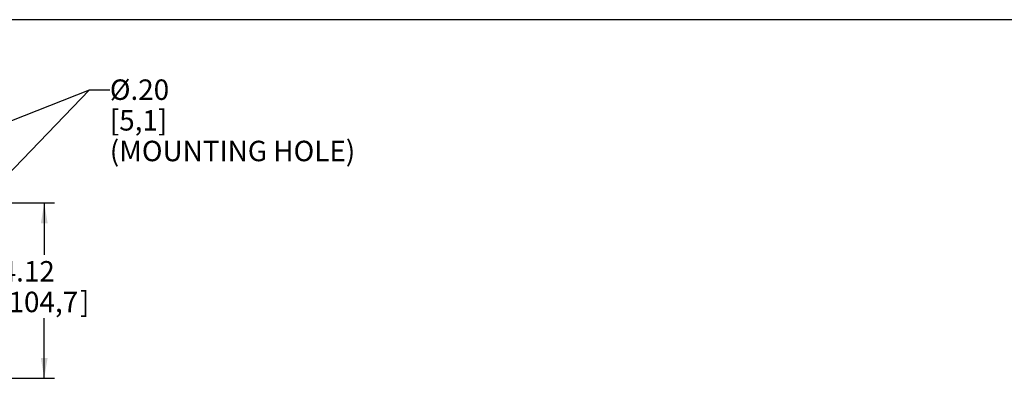
# Model space of a CAD drawing. Extents: x 0 to 16.5, y 0 to 10.5.
# Drawn here: x 5.1 to 10.9, y 8.4 to 10.5 of the extents above; entities that cross this region are included whole.
import ezdxf

# ---------------------------------------------------------------- set-up
doc = ezdxf.new("R2010")
doc.units = 0
doc.header["$LTSCALE"] = 0.935
doc.layers.get('0').update_dxf_attribs({"linetype": 'CONTINUOUS'})
doc.layers.add('10_ALL_NOTES', color=7, linetype='CONTINUOUS')
doc.styles.get("Standard").update_dxf_attribs({"font": 'Arial.ttf'})
doc.dimstyles.new('DIMSTYLE_1', dxfattribs={"dimtxt": 0.12, "dimasz": 0.12, "dimexe": 0.18, "dimexo": 0.0625, "dimgap": 0.09, "dimtad": 0, "dimtih": 1, "dimtoh": 1, "dimlfac": 4, "dimzin": 4, "dimtxsty": 'STANDARD', "dimcen": 0.09, "dimazin": 3, "dimtp": 0.01, "dimtm": 0.01, "dimtfac": 1, "dimtofl": 0, "dimtmove": 0, "dimatfit": 3, "dimtolj": 1, "dimtzin": 4})

# ---------------------------------------------------------------- blocks, each defined once
blk = doc.blocks.new('*D22')
at = {"color": 2, "linetype": 'CONTINUOUS'}
for p, q in [((4.6624, 9.4249), (5.3352, 9.4249)), ((5.2752, 9.4249), (5.2752, 9.1187)), ((5.2752, 8.3944), (5.2752, 8.7467)), ((4.6785, 8.3944), (5.3352, 8.3944))]:
    blk.add_line(p, q, dxfattribs=at)
for points in [[(5.2952, 9.3049), (5.2752, 9.4249), (5.2552, 9.3049)], [(5.2552, 8.5144), (5.2752, 8.3944), (5.2952, 8.5144)]]:
    blk.add_solid(points, dxfattribs=at)
for s, p in [('4.12', (5.0191, 8.9627)), ('[', (5.0191, 8.7827)), ('104,7', (5.0655, 8.7827)), (']', (5.4849, 8.7827))]:
    blk.add_text(s, height=0.12, dxfattribs=at).set_placement(p)

msp = doc.modelspace()

# ---------------------------------------------------------------- linework, layer by layer
at = {"color": 4, "linetype": 'CONTINUOUS'}
msp.add_line((16.5, 10.5), (0.5, 10.5), dxfattribs=at)
at = {"layer": '10_ALL_NOTES', "color": 2, "linetype": 'CONTINUOUS'}
for p, q in [((3.0394, 9.0949), (5.5402, 10.0891)), ((4.2611, 8.7581), (5.5402, 10.0891)), ((5.5402, 10.0891), (5.6602, 10.0891))]:
    msp.add_line(p, q, dxfattribs=at)

# ---------------------------------------------------------------- texts
for s, p in [('%%c.20', (5.6602, 10.0291)), ('[5,1]', (5.6602, 9.8491)), ('(MOUNTING HOLE)', (5.6602, 9.6691))]:
    msp.add_text(s, height=0.12, dxfattribs=at).set_placement(p)

# ---------------------------------------------------------------- dimensions: what is measured, and where the dimension line sits
at = {"color": 2, "linetype": 'CONTINUOUS'}
dim = msp.add_linear_dim(base=(5.2752, 8.3944), p1=(4.6624, 9.4249), p2=(4.6785, 8.3944), angle=270, dimstyle='DIMSTYLE_1', dxfattribs=at)
dim.commit()
dim.dimension.update_dxf_attribs({"geometry": '*D22', "text_midpoint": (5.2752, 8.9327), "dimtype": 160})

doc.saveas('drawing.dxf')
